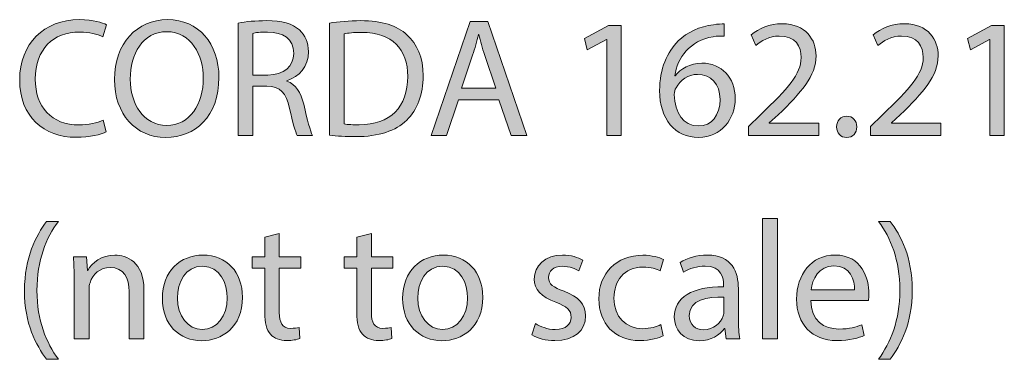
# Model space of a CAD drawing. Units: millimetres. Extents: x 4 to 291, y -173 to -21.
# Drawn here: x 21 to 46, y -30 to -21 of the extents above; entities that cross this region are included whole.
import ezdxf

# ---------------------------------------------------------------- set-up
doc = ezdxf.new("R2010")
doc.units = ezdxf.units.MM
doc.header["$MEASUREMENT"] = 0
doc.layers.add('Layer 2', color=7, linetype='Continuous', lineweight=0)

# ---------------------------------------------------------------- blocks, each defined once
blk = doc.blocks.new('Block_1')
at = {"layer": 'Layer 2', "transparency": 33554687}
h = blk.add_hatch(color=7, dxfattribs=at)
h.dxf.hatch_style = 2
edge = h.paths.add_edge_path()
edge.add_spline(control_points=[(23.262, -24.079), (23.127, -24.147), (22.856, -24.215), (22.509, -24.215), (21.705, -24.215), (21.1, -23.707), (21.1, -22.772), (21.1, -21.879), (21.705, -21.274), (22.59, -21.274), (22.945, -21.274), (23.169, -21.35), (23.267, -21.401), (23.267, -21.401), (23.178, -21.701), (23.178, -21.701), (23.038, -21.634), (22.839, -21.583), (22.602, -21.583), (21.934, -21.583), (21.49, -22.01), (21.49, -22.759), (21.49, -23.457), (21.892, -23.906), (22.586, -23.906), (22.81, -23.906), (23.038, -23.859), (23.186, -23.787), (23.186, -23.787), (23.262, -24.079), (23.262, -24.079)], knot_values=[0, 0, 0, 0, 1, 1, 1, 2, 2, 2, 3, 3, 3, 4, 4, 4, 5, 5, 5, 6, 6, 6, 7, 7, 7, 8, 8, 8, 9, 9, 9, 10, 10, 10, 10], degree=3, periodic=0)
h = blk.add_hatch(color=7, dxfattribs=at)
h.dxf.hatch_style = 2
edge = h.paths.add_edge_path()
edge.add_spline(control_points=[(23.86, -22.763), (23.86, -23.373), (24.19, -23.918), (24.77, -23.918), (25.354, -23.918), (25.684, -23.381), (25.684, -22.734), (25.684, -22.167), (25.388, -21.575), (24.774, -21.575), (24.165, -21.575), (23.86, -22.137), (23.86, -22.763)], knot_values=[0, 0, 0, 0, 1, 1, 1, 2, 2, 2, 3, 3, 3, 4, 4, 4, 4], degree=3, periodic=0)
edge = h.paths.add_edge_path()
edge.add_spline(control_points=[(26.073, -22.717), (26.073, -23.698), (25.476, -24.219), (24.749, -24.219), (23.996, -24.219), (23.467, -23.635), (23.467, -22.772), (23.467, -21.866), (24.03, -21.274), (24.791, -21.274), (25.57, -21.274), (26.073, -21.871), (26.073, -22.717)], knot_values=[0, 0, 0, 0, 1, 1, 1, 2, 2, 2, 3, 3, 3, 4, 4, 4, 4], degree=3, periodic=0)
h = blk.add_hatch(color=7, dxfattribs=at)
h.dxf.hatch_style = 2
edge = h.paths.add_edge_path()
edge.add_spline(control_points=[(26.921, -22.658), (26.921, -22.658), (27.298, -22.658), (27.298, -22.658), (27.691, -22.658), (27.941, -22.442), (27.941, -22.116), (27.941, -21.748), (27.674, -21.587), (27.285, -21.583), (27.107, -21.583), (26.98, -21.6), (26.921, -21.617), (26.921, -21.617), (26.921, -22.658), (26.921, -22.658)], knot_values=[0, 0, 0, 0, 1, 1, 1, 2, 2, 2, 3, 3, 3, 4, 4, 4, 5, 5, 5, 5], degree=3, periodic=0)
edge = h.paths.add_edge_path()
edge.add_spline(control_points=[(26.553, -21.359), (26.739, -21.321), (27.006, -21.299), (27.259, -21.299), (27.653, -21.299), (27.907, -21.371), (28.084, -21.532), (28.228, -21.659), (28.309, -21.854), (28.309, -22.074), (28.309, -22.45), (28.072, -22.7), (27.771, -22.802), (27.771, -22.802), (27.771, -22.814), (27.771, -22.814), (27.991, -22.89), (28.122, -23.094), (28.19, -23.39), (28.283, -23.787), (28.351, -24.062), (28.41, -24.172), (28.41, -24.172), (28.029, -24.172), (28.029, -24.172), (27.983, -24.092), (27.919, -23.847), (27.839, -23.491), (27.755, -23.098), (27.602, -22.95), (27.268, -22.937), (27.268, -22.937), (26.921, -22.937), (26.921, -22.937), (26.921, -22.937), (26.921, -24.172), (26.921, -24.172), (26.921, -24.172), (26.553, -24.172), (26.553, -24.172), (26.553, -24.172), (26.553, -21.359), (26.553, -21.359)], knot_values=[0, 0, 0, 0, 1, 1, 1, 2, 2, 2, 3, 3, 3, 4, 4, 4, 5, 5, 5, 6, 6, 6, 7, 7, 7, 8, 8, 8, 9, 9, 9, 10, 10, 10, 11, 11, 11, 12, 12, 12, 13, 13, 13, 14, 14, 14, 14], degree=3, periodic=0)
h = blk.add_hatch(color=7, dxfattribs=at)
h.dxf.hatch_style = 2
edge = h.paths.add_edge_path()
edge.add_spline(control_points=[(29.199, -23.88), (29.292, -23.897), (29.427, -23.902), (29.571, -23.902), (30.358, -23.902), (30.785, -23.461), (30.785, -22.691), (30.789, -22.019), (30.409, -21.591), (29.63, -21.591), (29.44, -21.591), (29.296, -21.608), (29.199, -21.63), (29.199, -21.63), (29.199, -23.88), (29.199, -23.88)], knot_values=[0, 0, 0, 0, 1, 1, 1, 2, 2, 2, 3, 3, 3, 4, 4, 4, 5, 5, 5, 5], degree=3, periodic=0)
edge = h.paths.add_edge_path()
edge.add_spline(control_points=[(28.83, -21.359), (29.055, -21.325), (29.321, -21.299), (29.613, -21.299), (30.142, -21.299), (30.519, -21.422), (30.768, -21.655), (31.022, -21.888), (31.17, -22.218), (31.17, -22.679), (31.17, -23.144), (31.026, -23.525), (30.76, -23.787), (30.493, -24.054), (30.053, -24.198), (29.499, -24.198), (29.237, -24.198), (29.016, -24.185), (28.83, -24.164), (28.83, -24.164), (28.83, -21.359), (28.83, -21.359)], knot_values=[0, 0, 0, 0, 1, 1, 1, 2, 2, 2, 3, 3, 3, 4, 4, 4, 5, 5, 5, 6, 6, 6, 7, 7, 7, 7], degree=3, periodic=0)
h = blk.add_hatch(color=7, dxfattribs=at)
h.dxf.hatch_style = 2
edge = h.paths.add_edge_path()
edge.add_spline(control_points=[(32.987, -22.988), (32.987, -22.988), (32.707, -22.167), (32.707, -22.167), (32.644, -21.981), (32.602, -21.811), (32.559, -21.646), (32.559, -21.646), (32.551, -21.646), (32.551, -21.646), (32.509, -21.816), (32.462, -21.989), (32.407, -22.163), (32.407, -22.163), (32.128, -22.988), (32.128, -22.988), (32.128, -22.988), (32.987, -22.988), (32.987, -22.988)], knot_values=[0, 0, 0, 0, 1, 1, 1, 2, 2, 2, 3, 3, 3, 4, 4, 4, 5, 5, 5, 6, 6, 6, 6], degree=3, periodic=0)
edge = h.paths.add_edge_path()
edge.add_spline(control_points=[(32.052, -23.275), (32.052, -23.275), (31.756, -24.172), (31.756, -24.172), (31.756, -24.172), (31.375, -24.172), (31.375, -24.172), (31.375, -24.172), (32.344, -21.321), (32.344, -21.321), (32.344, -21.321), (32.788, -21.321), (32.788, -21.321), (32.788, -21.321), (33.761, -24.172), (33.761, -24.172), (33.761, -24.172), (33.367, -24.172), (33.367, -24.172), (33.367, -24.172), (33.063, -23.275), (33.063, -23.275), (33.063, -23.275), (32.052, -23.275), (32.052, -23.275)], knot_values=[0, 0, 0, 0, 1, 1, 1, 2, 2, 2, 3, 3, 3, 4, 4, 4, 5, 5, 5, 6, 6, 6, 7, 7, 7, 8, 8, 8, 8], degree=3, periodic=0)
h = blk.add_hatch(color=7, dxfattribs=at)
h.dxf.hatch_style = 2
edge = h.paths.add_edge_path()
edge.add_spline(control_points=[(38.583, -23.271), (38.583, -22.878), (38.359, -22.641), (38.016, -22.641), (37.792, -22.641), (37.584, -22.78), (37.483, -22.979), (37.457, -23.022), (37.441, -23.076), (37.441, -23.144), (37.449, -23.597), (37.656, -23.931), (38.046, -23.931), (38.367, -23.931), (38.583, -23.665), (38.583, -23.271)], knot_values=[0, 0, 0, 0, 1, 1, 1, 2, 2, 2, 3, 3, 3, 4, 4, 4, 5, 5, 5, 5], degree=3, periodic=0)
edge = h.paths.add_edge_path()
edge.add_spline(control_points=[(38.689, -21.684), (38.613, -21.68), (38.515, -21.684), (38.41, -21.701), (37.826, -21.799), (37.517, -22.226), (37.453, -22.679), (37.453, -22.679), (37.466, -22.679), (37.466, -22.679), (37.597, -22.505), (37.826, -22.361), (38.13, -22.361), (38.617, -22.361), (38.96, -22.713), (38.96, -23.25), (38.96, -23.753), (38.617, -24.219), (38.046, -24.219), (37.457, -24.219), (37.073, -23.762), (37.073, -23.047), (37.073, -22.505), (37.267, -22.078), (37.538, -21.807), (37.766, -21.583), (38.071, -21.443), (38.418, -21.401), (38.528, -21.384), (38.621, -21.38), (38.689, -21.38), (38.689, -21.38), (38.689, -21.684), (38.689, -21.684)], knot_values=[0, 0, 0, 0, 1, 1, 1, 2, 2, 2, 3, 3, 3, 4, 4, 4, 5, 5, 5, 6, 6, 6, 7, 7, 7, 8, 8, 8, 9, 9, 9, 10, 10, 10, 11, 11, 11, 11], degree=3, periodic=0)
h = blk.add_hatch(color=7, dxfattribs=at)
h.dxf.hatch_style = 2
edge = h.paths.add_edge_path()
edge.add_spline(control_points=[(39.291, -24.172), (39.291, -24.172), (39.291, -23.944), (39.291, -23.944), (39.291, -23.944), (39.583, -23.66), (39.583, -23.66), (40.285, -22.992), (40.602, -22.637), (40.606, -22.222), (40.606, -21.943), (40.471, -21.684), (40.061, -21.684), (39.811, -21.684), (39.604, -21.811), (39.477, -21.917), (39.477, -21.917), (39.358, -21.655), (39.358, -21.655), (39.549, -21.494), (39.82, -21.376), (40.137, -21.376), (40.729, -21.376), (40.979, -21.782), (40.979, -22.175), (40.979, -22.683), (40.611, -23.094), (40.031, -23.652), (40.031, -23.652), (39.811, -23.855), (39.811, -23.855), (39.811, -23.855), (39.811, -23.863), (39.811, -23.863), (39.811, -23.863), (41.047, -23.863), (41.047, -23.863), (41.047, -23.863), (41.047, -24.172), (41.047, -24.172), (41.047, -24.172), (39.291, -24.172), (39.291, -24.172)], knot_values=[0, 0, 0, 0, 1, 1, 1, 2, 2, 2, 3, 3, 3, 4, 4, 4, 5, 5, 5, 6, 6, 6, 7, 7, 7, 8, 8, 8, 9, 9, 9, 10, 10, 10, 11, 11, 11, 12, 12, 12, 13, 13, 13, 14, 14, 14, 14], degree=3, periodic=0)
h = blk.add_hatch(color=7, dxfattribs=at)
h.dxf.hatch_style = 2
edge = h.paths.add_edge_path()
edge.add_spline(control_points=[(42.339, -24.172), (42.339, -24.172), (42.339, -23.944), (42.339, -23.944), (42.339, -23.944), (42.63, -23.66), (42.63, -23.66), (43.333, -22.992), (43.65, -22.637), (43.654, -22.222), (43.654, -21.943), (43.519, -21.684), (43.109, -21.684), (42.859, -21.684), (42.652, -21.811), (42.525, -21.917), (42.525, -21.917), (42.406, -21.655), (42.406, -21.655), (42.597, -21.494), (42.867, -21.376), (43.185, -21.376), (43.777, -21.376), (44.027, -21.782), (44.027, -22.175), (44.027, -22.683), (43.659, -23.094), (43.079, -23.652), (43.079, -23.652), (42.859, -23.855), (42.859, -23.855), (42.859, -23.855), (42.859, -23.863), (42.859, -23.863), (42.859, -23.863), (44.094, -23.863), (44.094, -23.863), (44.094, -23.863), (44.094, -24.172), (44.094, -24.172), (44.094, -24.172), (42.339, -24.172), (42.339, -24.172)], knot_values=[0, 0, 0, 0, 1, 1, 1, 2, 2, 2, 3, 3, 3, 4, 4, 4, 5, 5, 5, 6, 6, 6, 7, 7, 7, 8, 8, 8, 9, 9, 9, 10, 10, 10, 11, 11, 11, 12, 12, 12, 13, 13, 13, 14, 14, 14, 14], degree=3, periodic=0)
h = blk.add_hatch(color=7, dxfattribs=at)
h.dxf.hatch_style = 2
edge = h.paths.add_edge_path()
edge.add_spline(control_points=[(35.756, -21.769), (35.756, -21.769), (35.747, -21.769), (35.747, -21.769), (35.747, -21.769), (35.269, -22.027), (35.269, -22.027), (35.269, -22.027), (35.197, -21.744), (35.197, -21.744), (35.197, -21.744), (35.798, -21.422), (35.798, -21.422), (35.798, -21.422), (36.115, -21.422), (36.115, -21.422), (36.115, -21.422), (36.115, -24.172), (36.115, -24.172), (36.115, -24.172), (35.756, -24.172), (35.756, -24.172), (35.756, -24.172), (35.756, -21.769), (35.756, -21.769)], knot_values=[0, 0, 0, 0, 1, 1, 1, 2, 2, 2, 3, 3, 3, 4, 4, 4, 5, 5, 5, 6, 6, 6, 7, 7, 7, 8, 8, 8, 8], degree=3, periodic=0)
h = blk.add_hatch(color=7, dxfattribs=at)
h.dxf.hatch_style = 2
edge = h.paths.add_edge_path()
edge.add_spline(control_points=[(45.318, -21.769), (45.318, -21.769), (45.31, -21.769), (45.31, -21.769), (45.31, -21.769), (44.832, -22.027), (44.832, -22.027), (44.832, -22.027), (44.76, -21.744), (44.76, -21.744), (44.76, -21.744), (45.361, -21.422), (45.361, -21.422), (45.361, -21.422), (45.678, -21.422), (45.678, -21.422), (45.678, -21.422), (45.678, -24.172), (45.678, -24.172), (45.678, -24.172), (45.318, -24.172), (45.318, -24.172), (45.318, -24.172), (45.318, -21.769), (45.318, -21.769)], knot_values=[0, 0, 0, 0, 1, 1, 1, 2, 2, 2, 3, 3, 3, 4, 4, 4, 5, 5, 5, 6, 6, 6, 7, 7, 7, 8, 8, 8, 8], degree=3, periodic=0)
h = blk.add_hatch(color=7, dxfattribs=at)
h.dxf.hatch_style = 2
edge = h.paths.add_edge_path()
edge.add_spline(control_points=[(41.492, -23.952), (41.492, -23.796), (41.598, -23.686), (41.746, -23.686), (41.894, -23.686), (41.995, -23.796), (41.995, -23.952), (41.995, -24.105), (41.898, -24.219), (41.741, -24.219), (41.593, -24.219), (41.492, -24.105), (41.492, -23.952)], knot_values=[0, 0, 0, 0, 1, 1, 1, 2, 2, 2, 3, 3, 3, 4, 4, 4, 4], degree=3, periodic=0)
h = blk.add_hatch(color=7, dxfattribs=at)
h.dxf.hatch_style = 2
edge = h.paths.add_edge_path()
edge.add_spline(control_points=[(39.642, -26.248), (39.642, -26.248), (40.015, -26.248), (40.015, -26.248), (40.015, -26.248), (40.015, -29.252), (40.015, -29.252), (40.015, -29.252), (39.642, -29.252), (39.642, -29.252), (39.642, -29.252), (39.642, -26.248), (39.642, -26.248)], knot_values=[0, 0, 0, 0, 1, 1, 1, 2, 2, 2, 3, 3, 3, 4, 4, 4, 4], degree=3, periodic=0)
h = blk.add_hatch(color=7, dxfattribs=at)
h.dxf.hatch_style = 2
edge = h.paths.add_edge_path()
edge.add_spline(control_points=[(22.065, -26.316), (21.756, -26.731), (21.532, -27.281), (21.532, -28.047), (21.532, -28.8), (21.765, -29.341), (22.065, -29.764), (22.065, -29.764), (21.773, -29.764), (21.773, -29.764), (21.507, -29.413), (21.219, -28.871), (21.219, -28.047), (21.223, -27.213), (21.507, -26.671), (21.773, -26.316), (21.773, -26.316), (22.065, -26.316), (22.065, -26.316)], knot_values=[0, 0, 0, 0, 1, 1, 1, 2, 2, 2, 3, 3, 3, 4, 4, 4, 5, 5, 5, 6, 6, 6, 6], degree=3, periodic=0)
h = blk.add_hatch(color=7, dxfattribs=at)
h.dxf.hatch_style = 2
edge = h.paths.add_edge_path()
edge.add_spline(control_points=[(42.538, -29.764), (42.838, -29.345), (43.071, -28.795), (43.071, -28.034), (43.071, -27.276), (42.843, -26.735), (42.538, -26.316), (42.538, -26.316), (42.825, -26.316), (42.825, -26.316), (43.096, -26.663), (43.38, -27.205), (43.38, -28.038), (43.38, -28.867), (43.096, -29.405), (42.825, -29.764), (42.825, -29.764), (42.538, -29.764), (42.538, -29.764)], knot_values=[0, 0, 0, 0, 1, 1, 1, 2, 2, 2, 3, 3, 3, 4, 4, 4, 5, 5, 5, 6, 6, 6, 6], degree=3, periodic=0)
h = blk.add_hatch(color=7, dxfattribs=at)
h.dxf.hatch_style = 2
edge = h.paths.add_edge_path()
edge.add_spline(control_points=[(27.581, -26.616), (27.581, -26.616), (27.581, -27.205), (27.581, -27.205), (27.581, -27.205), (28.115, -27.205), (28.115, -27.205), (28.115, -27.205), (28.115, -27.488), (28.115, -27.488), (28.115, -27.488), (27.581, -27.488), (27.581, -27.488), (27.581, -27.488), (27.581, -28.592), (27.581, -28.592), (27.581, -28.846), (27.653, -28.99), (27.861, -28.99), (27.958, -28.99), (28.03, -28.977), (28.076, -28.965), (28.076, -28.965), (28.093, -29.244), (28.093, -29.244), (28.021, -29.273), (27.907, -29.295), (27.763, -29.295), (27.59, -29.295), (27.45, -29.24), (27.361, -29.138), (27.256, -29.028), (27.217, -28.846), (27.217, -28.605), (27.217, -28.605), (27.217, -27.488), (27.217, -27.488), (27.217, -27.488), (26.9, -27.488), (26.9, -27.488), (26.9, -27.488), (26.9, -27.205), (26.9, -27.205), (26.9, -27.205), (27.217, -27.205), (27.217, -27.205), (27.217, -27.205), (27.217, -26.714), (27.217, -26.714), (27.217, -26.714), (27.581, -26.616), (27.581, -26.616)], knot_values=[0, 0, 0, 0, 1, 1, 1, 2, 2, 2, 3, 3, 3, 4, 4, 4, 5, 5, 5, 6, 6, 6, 7, 7, 7, 8, 8, 8, 9, 9, 9, 10, 10, 10, 11, 11, 11, 12, 12, 12, 13, 13, 13, 14, 14, 14, 15, 15, 15, 16, 16, 16, 17, 17, 17, 17], degree=3, periodic=0)
h = blk.add_hatch(color=7, dxfattribs=at)
h.dxf.hatch_style = 2
edge = h.paths.add_edge_path()
edge.add_spline(control_points=[(29.88, -26.616), (29.88, -26.616), (29.88, -27.205), (29.88, -27.205), (29.88, -27.205), (30.413, -27.205), (30.413, -27.205), (30.413, -27.205), (30.413, -27.488), (30.413, -27.488), (30.413, -27.488), (29.88, -27.488), (29.88, -27.488), (29.88, -27.488), (29.88, -28.592), (29.88, -28.592), (29.88, -28.846), (29.952, -28.99), (30.159, -28.99), (30.257, -28.99), (30.328, -28.977), (30.375, -28.965), (30.375, -28.965), (30.392, -29.244), (30.392, -29.244), (30.32, -29.273), (30.206, -29.295), (30.062, -29.295), (29.888, -29.295), (29.749, -29.24), (29.66, -29.138), (29.554, -29.028), (29.516, -28.846), (29.516, -28.605), (29.516, -28.605), (29.516, -27.488), (29.516, -27.488), (29.516, -27.488), (29.199, -27.488), (29.199, -27.488), (29.199, -27.488), (29.199, -27.205), (29.199, -27.205), (29.199, -27.205), (29.516, -27.205), (29.516, -27.205), (29.516, -27.205), (29.516, -26.714), (29.516, -26.714), (29.516, -26.714), (29.88, -26.616), (29.88, -26.616)], knot_values=[0, 0, 0, 0, 1, 1, 1, 2, 2, 2, 3, 3, 3, 4, 4, 4, 5, 5, 5, 6, 6, 6, 7, 7, 7, 8, 8, 8, 9, 9, 9, 10, 10, 10, 11, 11, 11, 12, 12, 12, 13, 13, 13, 14, 14, 14, 15, 15, 15, 16, 16, 16, 17, 17, 17, 17], degree=3, periodic=0)
h = blk.add_hatch(color=7, dxfattribs=at)
h.dxf.hatch_style = 2
edge = h.paths.add_edge_path()
edge.add_spline(control_points=[(22.459, -27.759), (22.459, -27.547), (22.455, -27.374), (22.442, -27.205), (22.442, -27.205), (22.772, -27.205), (22.772, -27.205), (22.772, -27.205), (22.794, -27.543), (22.794, -27.543), (22.794, -27.543), (22.802, -27.543), (22.802, -27.543), (22.904, -27.348), (23.141, -27.158), (23.479, -27.158), (23.762, -27.158), (24.202, -27.327), (24.202, -28.029), (24.202, -28.029), (24.202, -29.252), (24.202, -29.252), (24.202, -29.252), (23.83, -29.252), (23.83, -29.252), (23.83, -29.252), (23.83, -28.072), (23.83, -28.072), (23.83, -27.742), (23.707, -27.467), (23.356, -27.467), (23.111, -27.467), (22.92, -27.64), (22.857, -27.848), (22.84, -27.894), (22.832, -27.958), (22.832, -28.021), (22.832, -28.021), (22.832, -29.252), (22.832, -29.252), (22.832, -29.252), (22.459, -29.252), (22.459, -29.252), (22.459, -29.252), (22.459, -27.759), (22.459, -27.759)], knot_values=[0, 0, 0, 0, 1, 1, 1, 2, 2, 2, 3, 3, 3, 4, 4, 4, 5, 5, 5, 6, 6, 6, 7, 7, 7, 8, 8, 8, 9, 9, 9, 10, 10, 10, 11, 11, 11, 12, 12, 12, 13, 13, 13, 14, 14, 14, 15, 15, 15, 15], degree=3, periodic=0)
h = blk.add_hatch(color=7, dxfattribs=at)
h.dxf.hatch_style = 2
edge = h.paths.add_edge_path()
edge.add_spline(control_points=[(25.037, -28.233), (25.037, -28.681), (25.295, -29.02), (25.659, -29.02), (26.015, -29.02), (26.281, -28.685), (26.281, -28.224), (26.281, -27.877), (26.108, -27.437), (25.668, -27.437), (25.228, -27.437), (25.037, -27.843), (25.037, -28.233)], knot_values=[0, 0, 0, 0, 1, 1, 1, 2, 2, 2, 3, 3, 3, 4, 4, 4, 4], degree=3, periodic=0)
edge = h.paths.add_edge_path()
edge.add_spline(control_points=[(26.662, -28.212), (26.662, -28.969), (26.137, -29.299), (25.642, -29.299), (25.088, -29.299), (24.661, -28.893), (24.661, -28.245), (24.661, -27.56), (25.109, -27.158), (25.676, -27.158), (26.264, -27.158), (26.662, -27.585), (26.662, -28.212)], knot_values=[0, 0, 0, 0, 1, 1, 1, 2, 2, 2, 3, 3, 3, 4, 4, 4, 4], degree=3, periodic=0)
h = blk.add_hatch(color=7, dxfattribs=at)
h.dxf.hatch_style = 2
edge = h.paths.add_edge_path()
edge.add_spline(control_points=[(31.036, -28.233), (31.036, -28.681), (31.294, -29.02), (31.658, -29.02), (32.013, -29.02), (32.28, -28.685), (32.28, -28.224), (32.28, -27.877), (32.106, -27.437), (31.666, -27.437), (31.226, -27.437), (31.036, -27.843), (31.036, -28.233)], knot_values=[0, 0, 0, 0, 1, 1, 1, 2, 2, 2, 3, 3, 3, 4, 4, 4, 4], degree=3, periodic=0)
edge = h.paths.add_edge_path()
edge.add_spline(control_points=[(32.66, -28.212), (32.66, -28.969), (32.136, -29.299), (31.641, -29.299), (31.086, -29.299), (30.659, -28.893), (30.659, -28.245), (30.659, -27.56), (31.108, -27.158), (31.675, -27.158), (32.263, -27.158), (32.66, -27.585), (32.66, -28.212)], knot_values=[0, 0, 0, 0, 1, 1, 1, 2, 2, 2, 3, 3, 3, 4, 4, 4, 4], degree=3, periodic=0)
h = blk.add_hatch(color=7, dxfattribs=at)
h.dxf.hatch_style = 2
edge = h.paths.add_edge_path()
edge.add_spline(control_points=[(33.978, -28.871), (34.088, -28.943), (34.283, -29.02), (34.469, -29.02), (34.74, -29.02), (34.866, -28.884), (34.866, -28.715), (34.866, -28.537), (34.761, -28.44), (34.486, -28.338), (34.118, -28.207), (33.944, -28.004), (33.944, -27.759), (33.944, -27.429), (34.211, -27.158), (34.651, -27.158), (34.858, -27.158), (35.04, -27.217), (35.154, -27.285), (35.154, -27.285), (35.061, -27.556), (35.061, -27.556), (34.981, -27.505), (34.833, -27.437), (34.642, -27.437), (34.422, -27.437), (34.3, -27.564), (34.3, -27.716), (34.3, -27.886), (34.422, -27.962), (34.689, -28.063), (35.044, -28.199), (35.226, -28.377), (35.226, -28.681), (35.226, -29.041), (34.947, -29.295), (34.46, -29.295), (34.236, -29.295), (34.029, -29.24), (33.885, -29.155), (33.885, -29.155), (33.978, -28.871), (33.978, -28.871)], knot_values=[0, 0, 0, 0, 1, 1, 1, 2, 2, 2, 3, 3, 3, 4, 4, 4, 5, 5, 5, 6, 6, 6, 7, 7, 7, 8, 8, 8, 9, 9, 9, 10, 10, 10, 11, 11, 11, 12, 12, 12, 13, 13, 13, 14, 14, 14, 14], degree=3, periodic=0)
h = blk.add_hatch(color=7, dxfattribs=at)
h.dxf.hatch_style = 2
edge = h.paths.add_edge_path()
edge.add_spline(control_points=[(37.165, -29.176), (37.068, -29.227), (36.852, -29.295), (36.577, -29.295), (35.959, -29.295), (35.557, -28.876), (35.557, -28.25), (35.557, -27.619), (35.989, -27.162), (36.657, -27.162), (36.877, -27.162), (37.072, -27.217), (37.173, -27.268), (37.173, -27.268), (37.089, -27.556), (37.089, -27.556), (37, -27.505), (36.86, -27.458), (36.657, -27.458), (36.187, -27.458), (35.934, -27.805), (35.934, -28.233), (35.934, -28.706), (36.238, -28.998), (36.644, -28.998), (36.856, -28.998), (36.996, -28.943), (37.101, -28.897), (37.101, -28.897), (37.165, -29.176), (37.165, -29.176)], knot_values=[0, 0, 0, 0, 1, 1, 1, 2, 2, 2, 3, 3, 3, 4, 4, 4, 5, 5, 5, 6, 6, 6, 7, 7, 7, 8, 8, 8, 9, 9, 9, 10, 10, 10, 10], degree=3, periodic=0)
h = blk.add_hatch(color=7, dxfattribs=at)
h.dxf.hatch_style = 2
edge = h.paths.add_edge_path()
edge.add_spline(control_points=[(38.681, -28.207), (38.274, -28.199), (37.813, -28.271), (37.813, -28.668), (37.813, -28.91), (37.974, -29.024), (38.164, -29.024), (38.431, -29.024), (38.6, -28.855), (38.659, -28.681), (38.672, -28.643), (38.681, -28.601), (38.681, -28.563), (38.681, -28.563), (38.681, -28.207), (38.681, -28.207)], knot_values=[0, 0, 0, 0, 1, 1, 1, 2, 2, 2, 3, 3, 3, 4, 4, 4, 5, 5, 5, 5], degree=3, periodic=0)
edge = h.paths.add_edge_path()
edge.add_spline(control_points=[(38.736, -29.252), (38.736, -29.252), (38.706, -28.994), (38.706, -28.994), (38.706, -28.994), (38.693, -28.994), (38.693, -28.994), (38.579, -29.155), (38.359, -29.299), (38.067, -29.299), (37.652, -29.299), (37.441, -29.007), (37.441, -28.711), (37.441, -28.216), (37.881, -27.945), (38.672, -27.949), (38.672, -27.949), (38.672, -27.907), (38.672, -27.907), (38.672, -27.738), (38.626, -27.433), (38.207, -27.433), (38.016, -27.433), (37.818, -27.492), (37.674, -27.585), (37.674, -27.585), (37.589, -27.34), (37.589, -27.34), (37.758, -27.23), (38.004, -27.158), (38.262, -27.158), (38.888, -27.158), (39.04, -27.585), (39.04, -27.996), (39.04, -27.996), (39.04, -28.762), (39.04, -28.762), (39.04, -28.939), (39.049, -29.113), (39.074, -29.252), (39.074, -29.252), (38.736, -29.252), (38.736, -29.252)], knot_values=[0, 0, 0, 0, 1, 1, 1, 2, 2, 2, 3, 3, 3, 4, 4, 4, 5, 5, 5, 6, 6, 6, 7, 7, 7, 8, 8, 8, 9, 9, 9, 10, 10, 10, 11, 11, 11, 12, 12, 12, 13, 13, 13, 14, 14, 14, 14], degree=3, periodic=0)
h = blk.add_hatch(color=7, dxfattribs=at)
h.dxf.hatch_style = 2
edge = h.paths.add_edge_path()
edge.add_spline(control_points=[(41.94, -28.029), (41.944, -27.793), (41.843, -27.425), (41.424, -27.425), (41.047, -27.425), (40.882, -27.771), (40.853, -28.029), (40.853, -28.029), (41.94, -28.029), (41.94, -28.029)], knot_values=[0, 0, 0, 0, 1, 1, 1, 2, 2, 2, 3, 3, 3, 3], degree=3, periodic=0)
edge = h.paths.add_edge_path()
edge.add_spline(control_points=[(40.849, -28.296), (40.857, -28.8), (41.179, -29.007), (41.551, -29.007), (41.817, -29.007), (41.978, -28.96), (42.118, -28.901), (42.118, -28.901), (42.181, -29.168), (42.181, -29.168), (42.05, -29.227), (41.826, -29.295), (41.5, -29.295), (40.87, -29.295), (40.493, -28.88), (40.493, -28.262), (40.493, -27.644), (40.857, -27.158), (41.454, -27.158), (42.122, -27.158), (42.3, -27.746), (42.3, -28.123), (42.3, -28.199), (42.291, -28.258), (42.287, -28.296), (42.287, -28.296), (40.849, -28.296), (40.849, -28.296)], knot_values=[0, 0, 0, 0, 1, 1, 1, 2, 2, 2, 3, 3, 3, 4, 4, 4, 5, 5, 5, 6, 6, 6, 7, 7, 7, 8, 8, 8, 9, 9, 9, 9], degree=3, periodic=0)
at = {"layer": 'Layer 2'}
for points, knots in [([(23.262, -24.079), (23.127, -24.147), (22.856, -24.215), (22.509, -24.215), (21.705, -24.215), (21.1, -23.707), (21.1, -22.772), (21.1, -21.879), (21.705, -21.274), (22.59, -21.274), (22.945, -21.274), (23.169, -21.35), (23.267, -21.401), (23.267, -21.401), (23.178, -21.701), (23.178, -21.701), (23.038, -21.634), (22.839, -21.583), (22.602, -21.583), (21.934, -21.583), (21.49, -22.01), (21.49, -22.759), (21.49, -23.457), (21.892, -23.906), (22.586, -23.906), (22.81, -23.906), (23.038, -23.859), (23.186, -23.787), (23.186, -23.787), (23.262, -24.079), (23.262, -24.079)], [0, 0, 0, 0, 1, 1, 1, 2, 2, 2, 3, 3, 3, 4, 4, 4, 5, 5, 5, 6, 6, 6, 7, 7, 7, 8, 8, 8, 9, 9, 9, 10, 10, 10, 10]), ([(26.073, -22.717), (26.073, -23.698), (25.476, -24.219), (24.749, -24.219), (23.996, -24.219), (23.467, -23.635), (23.467, -22.772), (23.467, -21.866), (24.03, -21.274), (24.791, -21.274), (25.57, -21.274), (26.073, -21.871), (26.073, -22.717)], [0, 0, 0, 0, 1, 1, 1, 2, 2, 2, 3, 3, 3, 4, 4, 4, 4]), ([(26.553, -21.359), (26.739, -21.321), (27.006, -21.299), (27.259, -21.299), (27.653, -21.299), (27.907, -21.371), (28.084, -21.532), (28.228, -21.659), (28.309, -21.854), (28.309, -22.074), (28.309, -22.45), (28.072, -22.7), (27.771, -22.802), (27.771, -22.802), (27.771, -22.814), (27.771, -22.814), (27.991, -22.89), (28.122, -23.094), (28.19, -23.39), (28.283, -23.787), (28.351, -24.062), (28.41, -24.172), (28.41, -24.172), (28.029, -24.172), (28.029, -24.172), (27.983, -24.092), (27.919, -23.847), (27.839, -23.491), (27.755, -23.098), (27.602, -22.95), (27.268, -22.937), (27.268, -22.937), (26.921, -22.937), (26.921, -22.937), (26.921, -22.937), (26.921, -24.172), (26.921, -24.172), (26.921, -24.172), (26.553, -24.172), (26.553, -24.172), (26.553, -24.172), (26.553, -21.359), (26.553, -21.359)], [0, 0, 0, 0, 1, 1, 1, 2, 2, 2, 3, 3, 3, 4, 4, 4, 5, 5, 5, 6, 6, 6, 7, 7, 7, 8, 8, 8, 9, 9, 9, 10, 10, 10, 11, 11, 11, 12, 12, 12, 13, 13, 13, 14, 14, 14, 14]), ([(28.83, -21.359), (29.055, -21.325), (29.321, -21.299), (29.613, -21.299), (30.142, -21.299), (30.519, -21.422), (30.768, -21.655), (31.022, -21.888), (31.17, -22.218), (31.17, -22.679), (31.17, -23.144), (31.026, -23.525), (30.76, -23.787), (30.493, -24.054), (30.053, -24.198), (29.499, -24.198), (29.237, -24.198), (29.016, -24.185), (28.83, -24.164), (28.83, -24.164), (28.83, -21.359), (28.83, -21.359)], [0, 0, 0, 0, 1, 1, 1, 2, 2, 2, 3, 3, 3, 4, 4, 4, 5, 5, 5, 6, 6, 6, 7, 7, 7, 7]), ([(32.052, -23.275), (32.052, -23.275), (31.756, -24.172), (31.756, -24.172), (31.756, -24.172), (31.375, -24.172), (31.375, -24.172), (31.375, -24.172), (32.344, -21.321), (32.344, -21.321), (32.344, -21.321), (32.788, -21.321), (32.788, -21.321), (32.788, -21.321), (33.761, -24.172), (33.761, -24.172), (33.761, -24.172), (33.367, -24.172), (33.367, -24.172), (33.367, -24.172), (33.063, -23.275), (33.063, -23.275), (33.063, -23.275), (32.052, -23.275), (32.052, -23.275)], [0, 0, 0, 0, 1, 1, 1, 2, 2, 2, 3, 3, 3, 4, 4, 4, 5, 5, 5, 6, 6, 6, 7, 7, 7, 8, 8, 8, 8]), ([(38.689, -21.684), (38.613, -21.68), (38.515, -21.684), (38.41, -21.701), (37.826, -21.799), (37.517, -22.226), (37.453, -22.679), (37.453, -22.679), (37.466, -22.679), (37.466, -22.679), (37.597, -22.505), (37.826, -22.361), (38.13, -22.361), (38.617, -22.361), (38.96, -22.713), (38.96, -23.25), (38.96, -23.753), (38.617, -24.219), (38.046, -24.219), (37.457, -24.219), (37.073, -23.762), (37.073, -23.047), (37.073, -22.505), (37.267, -22.078), (37.538, -21.807), (37.766, -21.583), (38.071, -21.443), (38.418, -21.401), (38.528, -21.384), (38.621, -21.38), (38.689, -21.38), (38.689, -21.38), (38.689, -21.684), (38.689, -21.684)], [0, 0, 0, 0, 1, 1, 1, 2, 2, 2, 3, 3, 3, 4, 4, 4, 5, 5, 5, 6, 6, 6, 7, 7, 7, 8, 8, 8, 9, 9, 9, 10, 10, 10, 11, 11, 11, 11]), ([(39.291, -24.172), (39.291, -24.172), (39.291, -23.944), (39.291, -23.944), (39.291, -23.944), (39.583, -23.66), (39.583, -23.66), (40.285, -22.992), (40.602, -22.637), (40.606, -22.222), (40.606, -21.943), (40.471, -21.684), (40.061, -21.684), (39.811, -21.684), (39.604, -21.811), (39.477, -21.917), (39.477, -21.917), (39.358, -21.655), (39.358, -21.655), (39.549, -21.494), (39.82, -21.376), (40.137, -21.376), (40.729, -21.376), (40.979, -21.782), (40.979, -22.175), (40.979, -22.683), (40.611, -23.094), (40.031, -23.652), (40.031, -23.652), (39.811, -23.855), (39.811, -23.855), (39.811, -23.855), (39.811, -23.863), (39.811, -23.863), (39.811, -23.863), (41.047, -23.863), (41.047, -23.863), (41.047, -23.863), (41.047, -24.172), (41.047, -24.172), (41.047, -24.172), (39.291, -24.172), (39.291, -24.172)], [0, 0, 0, 0, 1, 1, 1, 2, 2, 2, 3, 3, 3, 4, 4, 4, 5, 5, 5, 6, 6, 6, 7, 7, 7, 8, 8, 8, 9, 9, 9, 10, 10, 10, 11, 11, 11, 12, 12, 12, 13, 13, 13, 14, 14, 14, 14]), ([(42.339, -24.172), (42.339, -24.172), (42.339, -23.944), (42.339, -23.944), (42.339, -23.944), (42.63, -23.66), (42.63, -23.66), (43.333, -22.992), (43.65, -22.637), (43.654, -22.222), (43.654, -21.943), (43.519, -21.684), (43.109, -21.684), (42.859, -21.684), (42.652, -21.811), (42.525, -21.917), (42.525, -21.917), (42.406, -21.655), (42.406, -21.655), (42.597, -21.494), (42.867, -21.376), (43.185, -21.376), (43.777, -21.376), (44.027, -21.782), (44.027, -22.175), (44.027, -22.683), (43.659, -23.094), (43.079, -23.652), (43.079, -23.652), (42.859, -23.855), (42.859, -23.855), (42.859, -23.855), (42.859, -23.863), (42.859, -23.863), (42.859, -23.863), (44.094, -23.863), (44.094, -23.863), (44.094, -23.863), (44.094, -24.172), (44.094, -24.172), (44.094, -24.172), (42.339, -24.172), (42.339, -24.172)], [0, 0, 0, 0, 1, 1, 1, 2, 2, 2, 3, 3, 3, 4, 4, 4, 5, 5, 5, 6, 6, 6, 7, 7, 7, 8, 8, 8, 9, 9, 9, 10, 10, 10, 11, 11, 11, 12, 12, 12, 13, 13, 13, 14, 14, 14, 14]), ([(23.86, -22.763), (23.86, -23.373), (24.19, -23.918), (24.77, -23.918), (25.354, -23.918), (25.684, -23.381), (25.684, -22.734), (25.684, -22.167), (25.388, -21.575), (24.774, -21.575), (24.165, -21.575), (23.86, -22.137), (23.86, -22.763)], [0, 0, 0, 0, 1, 1, 1, 2, 2, 2, 3, 3, 3, 4, 4, 4, 4]), ([(26.921, -22.658), (26.921, -22.658), (27.298, -22.658), (27.298, -22.658), (27.691, -22.658), (27.941, -22.442), (27.941, -22.116), (27.941, -21.748), (27.674, -21.587), (27.285, -21.583), (27.107, -21.583), (26.98, -21.6), (26.921, -21.617), (26.921, -21.617), (26.921, -22.658), (26.921, -22.658)], [0, 0, 0, 0, 1, 1, 1, 2, 2, 2, 3, 3, 3, 4, 4, 4, 5, 5, 5, 5]), ([(29.199, -23.88), (29.292, -23.897), (29.427, -23.902), (29.571, -23.902), (30.358, -23.902), (30.785, -23.461), (30.785, -22.691), (30.789, -22.019), (30.409, -21.591), (29.63, -21.591), (29.44, -21.591), (29.296, -21.608), (29.199, -21.63), (29.199, -21.63), (29.199, -23.88), (29.199, -23.88)], [0, 0, 0, 0, 1, 1, 1, 2, 2, 2, 3, 3, 3, 4, 4, 4, 5, 5, 5, 5]), ([(35.756, -21.769), (35.756, -21.769), (35.747, -21.769), (35.747, -21.769), (35.747, -21.769), (35.269, -22.027), (35.269, -22.027), (35.269, -22.027), (35.197, -21.744), (35.197, -21.744), (35.197, -21.744), (35.798, -21.422), (35.798, -21.422), (35.798, -21.422), (36.115, -21.422), (36.115, -21.422), (36.115, -21.422), (36.115, -24.172), (36.115, -24.172), (36.115, -24.172), (35.756, -24.172), (35.756, -24.172), (35.756, -24.172), (35.756, -21.769), (35.756, -21.769)], [0, 0, 0, 0, 1, 1, 1, 2, 2, 2, 3, 3, 3, 4, 4, 4, 5, 5, 5, 6, 6, 6, 7, 7, 7, 8, 8, 8, 8]), ([(45.318, -21.769), (45.318, -21.769), (45.31, -21.769), (45.31, -21.769), (45.31, -21.769), (44.832, -22.027), (44.832, -22.027), (44.832, -22.027), (44.76, -21.744), (44.76, -21.744), (44.76, -21.744), (45.361, -21.422), (45.361, -21.422), (45.361, -21.422), (45.678, -21.422), (45.678, -21.422), (45.678, -21.422), (45.678, -24.172), (45.678, -24.172), (45.678, -24.172), (45.318, -24.172), (45.318, -24.172), (45.318, -24.172), (45.318, -21.769), (45.318, -21.769)], [0, 0, 0, 0, 1, 1, 1, 2, 2, 2, 3, 3, 3, 4, 4, 4, 5, 5, 5, 6, 6, 6, 7, 7, 7, 8, 8, 8, 8]), ([(32.987, -22.988), (32.987, -22.988), (32.707, -22.167), (32.707, -22.167), (32.644, -21.981), (32.602, -21.811), (32.559, -21.646), (32.559, -21.646), (32.551, -21.646), (32.551, -21.646), (32.509, -21.816), (32.462, -21.989), (32.407, -22.163), (32.407, -22.163), (32.128, -22.988), (32.128, -22.988), (32.128, -22.988), (32.987, -22.988), (32.987, -22.988)], [0, 0, 0, 0, 1, 1, 1, 2, 2, 2, 3, 3, 3, 4, 4, 4, 5, 5, 5, 6, 6, 6, 6]), ([(38.583, -23.271), (38.583, -22.878), (38.359, -22.641), (38.016, -22.641), (37.792, -22.641), (37.584, -22.78), (37.483, -22.979), (37.457, -23.022), (37.441, -23.076), (37.441, -23.144), (37.449, -23.597), (37.656, -23.931), (38.046, -23.931), (38.367, -23.931), (38.583, -23.665), (38.583, -23.271)], [0, 0, 0, 0, 1, 1, 1, 2, 2, 2, 3, 3, 3, 4, 4, 4, 5, 5, 5, 5]), ([(41.492, -23.952), (41.492, -23.796), (41.598, -23.686), (41.746, -23.686), (41.894, -23.686), (41.995, -23.796), (41.995, -23.952), (41.995, -24.105), (41.898, -24.219), (41.741, -24.219), (41.593, -24.219), (41.492, -24.105), (41.492, -23.952)], [0, 0, 0, 0, 1, 1, 1, 2, 2, 2, 3, 3, 3, 4, 4, 4, 4]), ([(39.642, -26.248), (39.642, -26.248), (40.015, -26.248), (40.015, -26.248), (40.015, -26.248), (40.015, -29.252), (40.015, -29.252), (40.015, -29.252), (39.642, -29.252), (39.642, -29.252), (39.642, -29.252), (39.642, -26.248), (39.642, -26.248)], [0, 0, 0, 0, 1, 1, 1, 2, 2, 2, 3, 3, 3, 4, 4, 4, 4]), ([(22.065, -26.316), (21.756, -26.731), (21.532, -27.281), (21.532, -28.047), (21.532, -28.8), (21.765, -29.341), (22.065, -29.764), (22.065, -29.764), (21.773, -29.764), (21.773, -29.764), (21.507, -29.413), (21.219, -28.871), (21.219, -28.047), (21.223, -27.213), (21.507, -26.671), (21.773, -26.316), (21.773, -26.316), (22.065, -26.316), (22.065, -26.316)], [0, 0, 0, 0, 1, 1, 1, 2, 2, 2, 3, 3, 3, 4, 4, 4, 5, 5, 5, 6, 6, 6, 6]), ([(42.538, -29.764), (42.838, -29.345), (43.071, -28.795), (43.071, -28.034), (43.071, -27.276), (42.843, -26.735), (42.538, -26.316), (42.538, -26.316), (42.825, -26.316), (42.825, -26.316), (43.096, -26.663), (43.38, -27.205), (43.38, -28.038), (43.38, -28.867), (43.096, -29.405), (42.825, -29.764), (42.825, -29.764), (42.538, -29.764), (42.538, -29.764)], [0, 0, 0, 0, 1, 1, 1, 2, 2, 2, 3, 3, 3, 4, 4, 4, 5, 5, 5, 6, 6, 6, 6]), ([(27.581, -26.616), (27.581, -26.616), (27.581, -27.205), (27.581, -27.205), (27.581, -27.205), (28.115, -27.205), (28.115, -27.205), (28.115, -27.205), (28.115, -27.488), (28.115, -27.488), (28.115, -27.488), (27.581, -27.488), (27.581, -27.488), (27.581, -27.488), (27.581, -28.592), (27.581, -28.592), (27.581, -28.846), (27.653, -28.99), (27.861, -28.99), (27.958, -28.99), (28.03, -28.977), (28.076, -28.965), (28.076, -28.965), (28.093, -29.244), (28.093, -29.244), (28.021, -29.273), (27.907, -29.295), (27.763, -29.295), (27.59, -29.295), (27.45, -29.24), (27.361, -29.138), (27.256, -29.028), (27.217, -28.846), (27.217, -28.605), (27.217, -28.605), (27.217, -27.488), (27.217, -27.488), (27.217, -27.488), (26.9, -27.488), (26.9, -27.488), (26.9, -27.488), (26.9, -27.205), (26.9, -27.205), (26.9, -27.205), (27.217, -27.205), (27.217, -27.205), (27.217, -27.205), (27.217, -26.714), (27.217, -26.714), (27.217, -26.714), (27.581, -26.616), (27.581, -26.616)], [0, 0, 0, 0, 1, 1, 1, 2, 2, 2, 3, 3, 3, 4, 4, 4, 5, 5, 5, 6, 6, 6, 7, 7, 7, 8, 8, 8, 9, 9, 9, 10, 10, 10, 11, 11, 11, 12, 12, 12, 13, 13, 13, 14, 14, 14, 15, 15, 15, 16, 16, 16, 17, 17, 17, 17]), ([(29.88, -26.616), (29.88, -26.616), (29.88, -27.205), (29.88, -27.205), (29.88, -27.205), (30.413, -27.205), (30.413, -27.205), (30.413, -27.205), (30.413, -27.488), (30.413, -27.488), (30.413, -27.488), (29.88, -27.488), (29.88, -27.488), (29.88, -27.488), (29.88, -28.592), (29.88, -28.592), (29.88, -28.846), (29.952, -28.99), (30.159, -28.99), (30.257, -28.99), (30.328, -28.977), (30.375, -28.965), (30.375, -28.965), (30.392, -29.244), (30.392, -29.244), (30.32, -29.273), (30.206, -29.295), (30.062, -29.295), (29.888, -29.295), (29.749, -29.24), (29.66, -29.138), (29.554, -29.028), (29.516, -28.846), (29.516, -28.605), (29.516, -28.605), (29.516, -27.488), (29.516, -27.488), (29.516, -27.488), (29.199, -27.488), (29.199, -27.488), (29.199, -27.488), (29.199, -27.205), (29.199, -27.205), (29.199, -27.205), (29.516, -27.205), (29.516, -27.205), (29.516, -27.205), (29.516, -26.714), (29.516, -26.714), (29.516, -26.714), (29.88, -26.616), (29.88, -26.616)], [0, 0, 0, 0, 1, 1, 1, 2, 2, 2, 3, 3, 3, 4, 4, 4, 5, 5, 5, 6, 6, 6, 7, 7, 7, 8, 8, 8, 9, 9, 9, 10, 10, 10, 11, 11, 11, 12, 12, 12, 13, 13, 13, 14, 14, 14, 15, 15, 15, 16, 16, 16, 17, 17, 17, 17]), ([(22.459, -27.759), (22.459, -27.547), (22.455, -27.374), (22.442, -27.205), (22.442, -27.205), (22.772, -27.205), (22.772, -27.205), (22.772, -27.205), (22.794, -27.543), (22.794, -27.543), (22.794, -27.543), (22.802, -27.543), (22.802, -27.543), (22.904, -27.348), (23.141, -27.158), (23.479, -27.158), (23.762, -27.158), (24.202, -27.327), (24.202, -28.029), (24.202, -28.029), (24.202, -29.252), (24.202, -29.252), (24.202, -29.252), (23.83, -29.252), (23.83, -29.252), (23.83, -29.252), (23.83, -28.072), (23.83, -28.072), (23.83, -27.742), (23.707, -27.467), (23.356, -27.467), (23.111, -27.467), (22.92, -27.64), (22.857, -27.848), (22.84, -27.894), (22.832, -27.958), (22.832, -28.021), (22.832, -28.021), (22.832, -29.252), (22.832, -29.252), (22.832, -29.252), (22.459, -29.252), (22.459, -29.252), (22.459, -29.252), (22.459, -27.759), (22.459, -27.759)], [0, 0, 0, 0, 1, 1, 1, 2, 2, 2, 3, 3, 3, 4, 4, 4, 5, 5, 5, 6, 6, 6, 7, 7, 7, 8, 8, 8, 9, 9, 9, 10, 10, 10, 11, 11, 11, 12, 12, 12, 13, 13, 13, 14, 14, 14, 15, 15, 15, 15]), ([(26.662, -28.212), (26.662, -28.969), (26.137, -29.299), (25.642, -29.299), (25.088, -29.299), (24.661, -28.893), (24.661, -28.245), (24.661, -27.56), (25.109, -27.158), (25.676, -27.158), (26.264, -27.158), (26.662, -27.585), (26.662, -28.212)], [0, 0, 0, 0, 1, 1, 1, 2, 2, 2, 3, 3, 3, 4, 4, 4, 4]), ([(32.66, -28.212), (32.66, -28.969), (32.136, -29.299), (31.641, -29.299), (31.086, -29.299), (30.659, -28.893), (30.659, -28.245), (30.659, -27.56), (31.108, -27.158), (31.675, -27.158), (32.263, -27.158), (32.66, -27.585), (32.66, -28.212)], [0, 0, 0, 0, 1, 1, 1, 2, 2, 2, 3, 3, 3, 4, 4, 4, 4]), ([(33.978, -28.871), (34.088, -28.943), (34.283, -29.02), (34.469, -29.02), (34.74, -29.02), (34.866, -28.884), (34.866, -28.715), (34.866, -28.537), (34.761, -28.44), (34.486, -28.338), (34.118, -28.207), (33.944, -28.004), (33.944, -27.759), (33.944, -27.429), (34.211, -27.158), (34.651, -27.158), (34.858, -27.158), (35.04, -27.217), (35.154, -27.285), (35.154, -27.285), (35.061, -27.556), (35.061, -27.556), (34.981, -27.505), (34.833, -27.437), (34.642, -27.437), (34.422, -27.437), (34.3, -27.564), (34.3, -27.716), (34.3, -27.886), (34.422, -27.962), (34.689, -28.063), (35.044, -28.199), (35.226, -28.377), (35.226, -28.681), (35.226, -29.041), (34.947, -29.295), (34.46, -29.295), (34.236, -29.295), (34.029, -29.24), (33.885, -29.155), (33.885, -29.155), (33.978, -28.871), (33.978, -28.871)], [0, 0, 0, 0, 1, 1, 1, 2, 2, 2, 3, 3, 3, 4, 4, 4, 5, 5, 5, 6, 6, 6, 7, 7, 7, 8, 8, 8, 9, 9, 9, 10, 10, 10, 11, 11, 11, 12, 12, 12, 13, 13, 13, 14, 14, 14, 14]), ([(37.165, -29.176), (37.068, -29.227), (36.852, -29.295), (36.577, -29.295), (35.959, -29.295), (35.557, -28.876), (35.557, -28.25), (35.557, -27.619), (35.989, -27.162), (36.657, -27.162), (36.877, -27.162), (37.072, -27.217), (37.173, -27.268), (37.173, -27.268), (37.089, -27.556), (37.089, -27.556), (37, -27.505), (36.86, -27.458), (36.657, -27.458), (36.187, -27.458), (35.934, -27.805), (35.934, -28.233), (35.934, -28.706), (36.238, -28.998), (36.644, -28.998), (36.856, -28.998), (36.996, -28.943), (37.101, -28.897), (37.101, -28.897), (37.165, -29.176), (37.165, -29.176)], [0, 0, 0, 0, 1, 1, 1, 2, 2, 2, 3, 3, 3, 4, 4, 4, 5, 5, 5, 6, 6, 6, 7, 7, 7, 8, 8, 8, 9, 9, 9, 10, 10, 10, 10]), ([(38.736, -29.252), (38.736, -29.252), (38.706, -28.994), (38.706, -28.994), (38.706, -28.994), (38.693, -28.994), (38.693, -28.994), (38.579, -29.155), (38.359, -29.299), (38.067, -29.299), (37.652, -29.299), (37.441, -29.007), (37.441, -28.711), (37.441, -28.216), (37.881, -27.945), (38.672, -27.949), (38.672, -27.949), (38.672, -27.907), (38.672, -27.907), (38.672, -27.738), (38.626, -27.433), (38.207, -27.433), (38.016, -27.433), (37.818, -27.492), (37.674, -27.585), (37.674, -27.585), (37.589, -27.34), (37.589, -27.34), (37.758, -27.23), (38.004, -27.158), (38.262, -27.158), (38.888, -27.158), (39.04, -27.585), (39.04, -27.996), (39.04, -27.996), (39.04, -28.762), (39.04, -28.762), (39.04, -28.939), (39.049, -29.113), (39.074, -29.252), (39.074, -29.252), (38.736, -29.252), (38.736, -29.252)], [0, 0, 0, 0, 1, 1, 1, 2, 2, 2, 3, 3, 3, 4, 4, 4, 5, 5, 5, 6, 6, 6, 7, 7, 7, 8, 8, 8, 9, 9, 9, 10, 10, 10, 11, 11, 11, 12, 12, 12, 13, 13, 13, 14, 14, 14, 14]), ([(40.849, -28.296), (40.857, -28.8), (41.179, -29.007), (41.551, -29.007), (41.817, -29.007), (41.978, -28.96), (42.118, -28.901), (42.118, -28.901), (42.181, -29.168), (42.181, -29.168), (42.05, -29.227), (41.826, -29.295), (41.5, -29.295), (40.87, -29.295), (40.493, -28.88), (40.493, -28.262), (40.493, -27.644), (40.857, -27.158), (41.454, -27.158), (42.122, -27.158), (42.3, -27.746), (42.3, -28.123), (42.3, -28.199), (42.291, -28.258), (42.287, -28.296), (42.287, -28.296), (40.849, -28.296), (40.849, -28.296)], [0, 0, 0, 0, 1, 1, 1, 2, 2, 2, 3, 3, 3, 4, 4, 4, 5, 5, 5, 6, 6, 6, 7, 7, 7, 8, 8, 8, 9, 9, 9, 9]), ([(25.037, -28.233), (25.037, -28.681), (25.295, -29.02), (25.659, -29.02), (26.015, -29.02), (26.281, -28.685), (26.281, -28.224), (26.281, -27.877), (26.108, -27.437), (25.668, -27.437), (25.228, -27.437), (25.037, -27.843), (25.037, -28.233)], [0, 0, 0, 0, 1, 1, 1, 2, 2, 2, 3, 3, 3, 4, 4, 4, 4]), ([(31.036, -28.233), (31.036, -28.681), (31.294, -29.02), (31.658, -29.02), (32.013, -29.02), (32.28, -28.685), (32.28, -28.224), (32.28, -27.877), (32.106, -27.437), (31.666, -27.437), (31.226, -27.437), (31.036, -27.843), (31.036, -28.233)], [0, 0, 0, 0, 1, 1, 1, 2, 2, 2, 3, 3, 3, 4, 4, 4, 4]), ([(41.94, -28.029), (41.944, -27.793), (41.843, -27.425), (41.424, -27.425), (41.047, -27.425), (40.882, -27.771), (40.853, -28.029), (40.853, -28.029), (41.94, -28.029), (41.94, -28.029)], [0, 0, 0, 0, 1, 1, 1, 2, 2, 2, 3, 3, 3, 3]), ([(38.681, -28.207), (38.274, -28.199), (37.813, -28.271), (37.813, -28.668), (37.813, -28.91), (37.974, -29.024), (38.164, -29.024), (38.431, -29.024), (38.6, -28.855), (38.659, -28.681), (38.672, -28.643), (38.681, -28.601), (38.681, -28.563), (38.681, -28.563), (38.681, -28.207), (38.681, -28.207)], [0, 0, 0, 0, 1, 1, 1, 2, 2, 2, 3, 3, 3, 4, 4, 4, 5, 5, 5, 5])]:
    blk.add_open_spline(points, degree=3, knots=knots, dxfattribs=at)
blk = doc.blocks.new('Block_0')
at = {"layer": 'Layer 2'}
blk.add_blockref('Block_1', (0, 0), dxfattribs=at)

msp = doc.modelspace()

# ---------------------------------------------------------------- block references
at = {"layer": 'Layer 2'}
msp.add_blockref('Block_0', (0, 0), dxfattribs=at)

doc.saveas('drawing.dxf')
